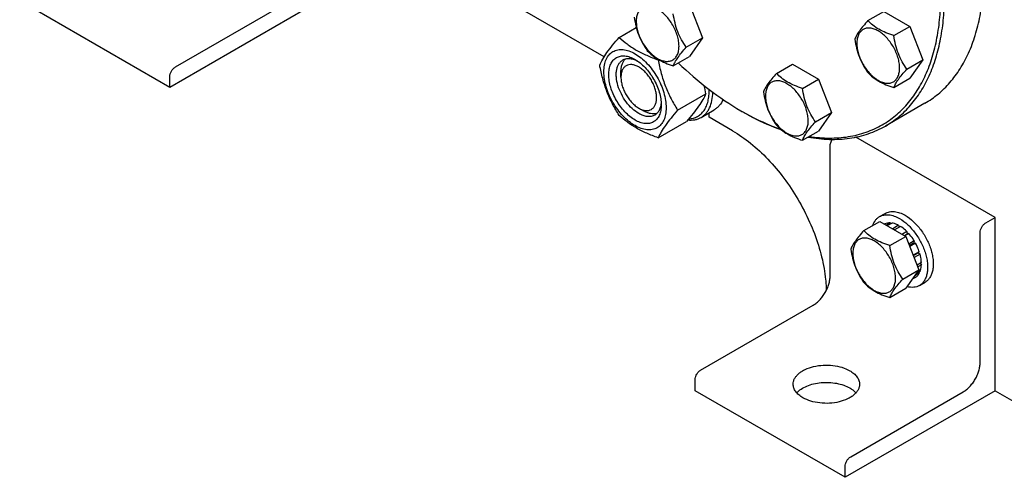
# Model space of a CAD drawing. Units: millimetres. Extents: x 0 to 4200, y -3 to 2970.
# Drawn here: x 2911 to 3282, y 1143 to 1316 of the extents above; entities that cross this region are included whole.
import ezdxf

# ---------------------------------------------------------------- set-up
doc = ezdxf.new("R2010")
doc.units = ezdxf.units.MM
doc.header["$LTSCALE"] = 231
doc.layers.get('0').update_dxf_attribs({"linetype": 'CONTINUOUS'})

msp = doc.modelspace()

# ---------------------------------------------------------------- linework, layer by layer
at = {"color": 7, "linetype": 'Continuous'}
for p, q in [((2967.815, 1290.186), (2911.246, 1322.845)), ((3024.383, 1322.846), (2967.815, 1290.186)), ((2969.936, 1297.943), (3012.362, 1322.437)), ((3131.573, 1301.786), (3093.326, 1323.867)), ((3163.674, 1321.507), (3168.573, 1308.881)), ((3230.958, 1315.425), (3237.026, 1318.928)), ((3237.026, 1318.928), (3246.824, 1313.272)), ((3137.209, 1309.107), (3143.671, 1312.838)), ((3240.756, 1309.768), (3246.824, 1313.272)), ((3246.824, 1313.272), (3251.723, 1300.645)), ((3162.505, 1305.377), (3168.573, 1308.881)), ((3168.573, 1308.881), (3163.674, 1301.911)), ((3151.906, 1300.622), (3152.081, 1300.723)), ((3157.606, 1298.407), (3163.674, 1301.911)), ((3196.516, 1295.539), (3202.584, 1299.043)), ((3202.584, 1299.043), (3212.382, 1293.386)), ((3245.655, 1297.142), (3251.723, 1300.645)), ((3251.723, 1300.645), (3246.824, 1293.676)), ((3137.875, 1294.066), (3137.875, 1296.108)), ((2967.815, 1290.186), (2967.815, 1294.269)), ((3206.314, 1289.883), (3212.382, 1293.386)), ((3212.382, 1293.386), (3217.281, 1280.76)), ((3240.756, 1290.172), (3246.824, 1293.676)), ((3159.254, 1281.683), (3169.93, 1287.846)), ((3252.436, 1284.252), (3237.586, 1275.679)), ((3252.435, 1284.252), (3252.436, 1284.252)), ((3144.592, 1282.431), (3146.36, 1281.41)), ((3144.592, 1282.431), (3144.607, 1282.422)), ((3168.07, 1278.916), (3173.019, 1281.774)), ((3171.108, 1278.961), (3171.108, 1280.671)), ((3183.127, 1281.412), (3183.835, 1281.004)), ((3211.213, 1277.256), (3217.281, 1280.76)), ((3217.281, 1280.76), (3212.382, 1273.79)), ((3151.906, 1271.228), (3162.581, 1277.392)), ((3179.926, 1273.87), (3171.108, 1278.961)), ((3206.314, 1270.287), (3212.382, 1273.79)), ((3237.586, 1275.679), (3237.587, 1275.679)), ((3278.943, 1241.199), (3226.465, 1271.496)), ((3216.717, 1219.153), (3216.717, 1268.143)), ((3229.438, 1236.237), (3235.506, 1239.74)), ((3235.38, 1241.533), (3237.501, 1242.758)), ((3235.506, 1239.74), (3245.304, 1234.084)), ((3275.407, 1239.158), (3278.943, 1241.199)), ((3278.943, 1175.879), (3278.943, 1241.199)), ((3237.31, 1238.767), (3237.251, 1238.733)), ((3239.404, 1239.174), (3237.946, 1238.332)), ((3240.057, 1239.109), (3238.329, 1238.111)), ((3239.404, 1239.174), (3239.62, 1238.857)), ((3242.527, 1238.251), (3240.307, 1236.969)), ((3243.234, 1237.842), (3241.014, 1236.561)), ((3242.527, 1238.251), (3242.785, 1237.583)), ((3239.236, 1230.58), (3245.304, 1234.084)), ((3245.703, 1235.849), (3243.974, 1234.851)), ((3244.768, 1234.393), (3245.795, 1234.987)), ((3246.356, 1235.16), (3244.898, 1234.318)), ((3245.304, 1234.084), (3250.203, 1221.457)), ((3245.703, 1235.849), (3245.795, 1234.987)), ((3245.795, 1234.987), (3246.356, 1235.16)), ((3248.45, 1232.336), (3246.434, 1231.172)), ((3248.45, 1232.336), (3248.267, 1231.653)), ((3273.286, 1186.493), (3273.286, 1235.484)), ((3246.617, 1230.7), (3248.267, 1231.653)), ((3248.95, 1231.47), (3246.8, 1230.229)), ((3248.267, 1231.653), (3248.95, 1231.47)), ((3250.349, 1228.245), (3248.078, 1226.934)), ((3248.126, 1226.811), (3249.918, 1227.846)), ((3250.619, 1227.335), (3248.416, 1226.063)), ((3250.349, 1228.245), (3249.918, 1227.846)), ((3249.918, 1227.846), (3250.619, 1227.335)), ((3244.135, 1217.954), (3250.203, 1221.457)), ((3250.203, 1221.457), (3245.304, 1214.488)), ((3251.11, 1224.2), (3249.5, 1223.27)), ((3251.11, 1223.383), (3249.759, 1222.603)), ((3250.662, 1223.941), (3251.11, 1223.383)), ((3248.95, 1218.607), (3247.688, 1217.879)), ((3250.349, 1220.217), (3248.637, 1219.229)), ((3250.619, 1220.815), (3249.16, 1219.973)), ((3250.182, 1220.563), (3250.349, 1220.217)), ((3239.236, 1210.984), (3245.304, 1214.488)), ((3250.38, 1215.553), (3252.501, 1216.777)), ((3167.927, 1183.635), (3210.353, 1208.13)), ((3165.806, 1175.879), (3165.806, 1179.961)), ((3222.374, 1143.219), (3165.806, 1175.879)), ((3278.943, 1175.879), (3222.374, 1143.219)), ((3224.496, 1150.976), (3266.922, 1175.471)), ((3278.943, 1175.879), (3286.014, 1171.796)), ((3222.374, 1143.219), (3222.374, 1147.302))]:
    msp.add_line(p, q, dxfattribs=at)
for centre, radius, start, end in [((3152.269, 1308.313), 9.864, 151.30636, 153.55794), ((3101.254, 1275.064), 69.855, 10.54363, 13.08554), ((3232.98, 1367.754), 99.701, 239.99874, 240.46928)]:
    msp.add_arc(centre, radius, start, end, dxfattribs=at)
for points, knots in [([(3237.587, 1275.679), (3239.349, 1276.697), (3242.738, 1279.061), (3247.215, 1283.468), (3251.066, 1288.698), (3254.255, 1294.693), (3256.756, 1301.391), (3258.55, 1308.727), (3259.625, 1316.632), (3259.972, 1325.032), (3259.59, 1333.846), (3258.482, 1342.993), (3256.66, 1352.385), (3254.14, 1361.933), (3250.949, 1371.546), (3245.81, 1384.393), (3237.928, 1400.006), (3228.347, 1414.64), (3219.791, 1425.513), (3213.061, 1433.084), (3206.052, 1440.04), (3198.83, 1446.314), (3191.462, 1451.846), (3184.02, 1456.585), (3176.573, 1460.484), (3169.189, 1463.506), (3161.938, 1465.62), (3154.887, 1466.803), (3148.101, 1467.039), (3141.646, 1466.319), (3135.591, 1464.644), (3131.849, 1462.892), (3130.087, 1461.874)], [0, 0, 0, 0, 0.0225271, 0.0454788, 0.0692416, 0.0941349, 0.1203966, 0.1481814, 0.1775661, 0.208559, 0.2411098, 0.2751195, 0.3104482, 0.3469234, 0.3843458, 0.4224961, 0.5000007, 0.5775053, 0.6156555, 0.6530779, 0.6895529, 0.7248816, 0.7588911, 0.7914419, 0.8224346, 0.8518192, 0.8796038, 0.9058654, 0.9307585, 0.9545212, 0.9774729, 1, 1, 1, 1]), ([(3252.436, 1284.252), (3254.198, 1285.27), (3257.587, 1287.634), (3262.065, 1292.041), (3265.915, 1297.271), (3269.104, 1303.266), (3271.605, 1309.964), (3273.4, 1317.301), (3274.475, 1325.206), (3274.7, 1330.665), (3274.7, 1333.465)], [0, 0, 0, 0, 0.1080124, 0.2180614, 0.3319993, 0.4513575, 0.5772775, 0.7105005, 0.8513947, 1, 1, 1, 1]), ([(3236.38, 1276.137), (3238.13, 1277.148), (3241.496, 1279.497), (3245.941, 1283.878), (3249.762, 1289.078), (3252.923, 1295.039), (3255.399, 1301.701), (3257.171, 1308.997), (3258.227, 1316.857), (3258.441, 1322.284), (3258.436, 1325.068)], [0, 0, 0, 0, 0.1079528, 0.2179512, 0.3318551, 0.4512008, 0.5771311, 0.710386, 0.8513308, 1, 1, 1, 1]), ([(3159.765, 1305.801), (3159.765, 1306.438), (3159.649, 1307.764), (3159.184, 1309.765), (3158.438, 1311.791), (3157.441, 1313.767), (3156.228, 1315.619), (3154.846, 1317.277), (3153.346, 1318.681), (3151.782, 1319.777), (3150.209, 1320.525), (3148.68, 1320.895), (3147.244, 1320.858), (3145.966, 1320.395), (3144.925, 1319.519), (3144.176, 1318.294), (3143.731, 1316.785), (3143.643, 1315.687), (3143.643, 1315.109)], [0, 0, 0, 0, 0.0665867, 0.138433, 0.214058, 0.2916513, 0.3692445, 0.4448693, 0.5167151, 0.5833013, 0.6436803, 0.6976944, 0.746277, 0.7916498, 0.8370228, 0.8856058, 0.9396204, 1, 1, 1, 1]), ([(3162.505, 1305.377), (3161.87, 1306.28), (3160.665, 1308.169), (3159.213, 1311.246), (3158.196, 1314.558), (3157.774, 1316.847), (3157.606, 1318.004)], [0, 0, 0, 0, 0.2421789, 0.4903486, 0.7437794, 1, 1, 1, 1]), ([(3142.909, 1316.691), (3143.077, 1315.535), (3143.499, 1313.246), (3144.516, 1309.933), (3145.968, 1306.856), (3147.173, 1304.968), (3147.808, 1304.064)], [0, 0, 0, 0, 0.2562206, 0.5096514, 0.7578211, 1, 1, 1, 1]), ([(3143.643, 1315.109), (3143.643, 1314.472), (3143.76, 1313.146), (3144.225, 1311.145), (3144.971, 1309.119), (3145.968, 1307.143), (3147.181, 1305.291), (3148.563, 1303.633), (3150.063, 1302.229), (3151.627, 1301.133), (3153.2, 1300.384), (3154.729, 1300.015), (3156.165, 1300.052), (3157.443, 1300.515), (3158.484, 1301.39), (3159.233, 1302.616), (3159.678, 1304.125), (3159.765, 1305.223), (3159.765, 1305.801)], [0, 0, 0, 0, 0.0665867, 0.138433, 0.214058, 0.2916513, 0.3692445, 0.4448693, 0.5167151, 0.5833013, 0.6436803, 0.6976944, 0.746277, 0.7916498, 0.8370228, 0.8856058, 0.9396204, 1, 1, 1, 1]), ([(3230.958, 1315.425), (3230.356, 1314.755), (3229.245, 1313.482), (3227.806, 1311.638), (3226.747, 1309.992), (3226.246, 1308.937), (3226.059, 1308.455)], [0, 0, 0, 0, 0.3154008, 0.592108, 0.8188795, 1, 1, 1, 1]), ([(3240.756, 1309.768), (3239.75, 1310.089), (3237.815, 1310.773), (3235.132, 1312.058), (3232.84, 1313.61), (3231.543, 1314.813), (3230.958, 1315.425)], [0, 0, 0, 0, 0.2768188, 0.5376908, 0.7779913, 1, 1, 1, 1]), ([(3242.915, 1297.566), (3242.915, 1298.203), (3242.798, 1299.529), (3242.333, 1301.529), (3241.588, 1303.555), (3240.59, 1305.531), (3239.378, 1307.383), (3237.996, 1309.042), (3236.495, 1310.445), (3234.932, 1311.542), (3233.359, 1312.29), (3231.829, 1312.659), (3230.393, 1312.623), (3229.115, 1312.159), (3228.075, 1311.284), (3227.325, 1310.059), (3226.88, 1308.55), (3226.793, 1307.451), (3226.793, 1306.873)], [0, 0, 0, 0, 0.0665867, 0.138433, 0.214058, 0.2916513, 0.3692445, 0.4448693, 0.5167151, 0.5833013, 0.6436803, 0.6976944, 0.746277, 0.7916498, 0.8370228, 0.8856058, 0.9396204, 1, 1, 1, 1]), ([(3129.86, 1298.653), (3130.209, 1299.406), (3131.055, 1301.018), (3132.683, 1303.514), (3134.776, 1306.25), (3136.36, 1308.127), (3137.209, 1309.107)], [0, 0, 0, 0, 0.1941908, 0.4252957, 0.6965307, 1, 1, 1, 1]), ([(3137.209, 1309.107), (3138.158, 1308.227), (3140.205, 1306.498), (3143.679, 1304.213), (3147.628, 1302.247), (3150.447, 1301.146), (3151.906, 1300.622)], [0, 0, 0, 0, 0.227174, 0.4692852, 0.7279705, 1, 1, 1, 1]), ([(3226.059, 1308.455), (3226.227, 1307.299), (3226.648, 1305.01), (3227.665, 1301.697), (3229.117, 1298.621), (3230.323, 1296.732), (3230.958, 1295.829)], [0, 0, 0, 0, 0.2562206, 0.5096514, 0.7578211, 1, 1, 1, 1]), ([(3226.793, 1306.873), (3226.793, 1306.236), (3226.91, 1304.91), (3227.375, 1302.91), (3228.12, 1300.884), (3229.118, 1298.908), (3230.33, 1297.056), (3231.712, 1295.397), (3233.212, 1293.994), (3234.776, 1292.897), (3236.349, 1292.149), (3237.879, 1291.78), (3239.315, 1291.816), (3240.593, 1292.28), (3241.633, 1293.155), (3242.383, 1294.38), (3242.828, 1295.889), (3242.915, 1296.988), (3242.915, 1297.566)], [0, 0, 0, 0, 0.0665867, 0.138433, 0.214058, 0.2916513, 0.3692445, 0.4448693, 0.5167151, 0.5833013, 0.6436803, 0.6976944, 0.746277, 0.7916498, 0.8370228, 0.8856058, 0.9396204, 1, 1, 1, 1]), ([(3245.655, 1297.142), (3245.02, 1298.045), (3243.814, 1299.934), (3242.362, 1303.01), (3241.345, 1306.323), (3240.924, 1308.612), (3240.756, 1309.768)], [0, 0, 0, 0, 0.2421789, 0.4903486, 0.7437794, 1, 1, 1, 1]), ([(3131.44, 1296.148), (3131.44, 1296.989), (3131.567, 1298.589), (3132.214, 1300.786), (3133.143, 1302.301), (3134.082, 1303.225), (3134.864, 1303.771), (3135.728, 1304.175), (3136.997, 1304.526), (3138.774, 1304.573), (3141, 1304.035), (3143.291, 1302.945), (3145.568, 1301.349), (3147.752, 1299.305), (3149.765, 1296.89), (3151.53, 1294.194), (3152.983, 1291.316), (3154.068, 1288.366), (3154.746, 1285.453), (3154.916, 1283.522), (3154.916, 1282.594)], [0, 0, 0, 0, 0.0603605, 0.1143581, 0.1629258, 0.1858965, 0.2084422, 0.2309879, 0.2539585, 0.3025258, 0.3565229, 0.4168828, 0.483448, 0.5552712, 0.630872, 0.7084408, 0.7860096, 0.8616107, 0.9334343, 1, 1, 1, 1]), ([(3147.808, 1304.064), (3148.393, 1303.452), (3149.69, 1302.25), (3151.982, 1300.697), (3154.666, 1299.413), (3156.601, 1298.728), (3157.606, 1298.407)], [0, 0, 0, 0, 0.2220087, 0.4623092, 0.7231812, 1, 1, 1, 1]), ([(3157.606, 1298.407), (3157.793, 1298.889), (3158.295, 1299.944), (3159.354, 1301.591), (3160.793, 1303.434), (3161.904, 1304.708), (3162.505, 1305.377)], [0, 0, 0, 0, 0.1811205, 0.407892, 0.6845992, 1, 1, 1, 1]), ([(3143.178, 1277.94), (3142.5, 1278.331), (3141.161, 1279.27), (3139.32, 1280.993), (3137.622, 1283.03), (3136.133, 1285.304), (3134.908, 1287.731), (3133.993, 1290.219), (3133.421, 1292.676), (3133.216, 1295.013), (3133.386, 1297.145), (3133.931, 1298.998), (3134.715, 1300.276), (3135.507, 1301.055), (3136.166, 1301.515), (3136.894, 1301.856), (3137.965, 1302.153), (3139.464, 1302.192), (3141.341, 1301.738), (3142.563, 1301.157), (3143.178, 1300.802)], [0, 0, 0, 0, 0.0665651, 0.1383882, 0.2139891, 0.2915579, 0.3691267, 0.4447278, 0.5165514, 0.5831171, 0.6434776, 0.6974752, 0.7460429, 0.7690136, 0.7915593, 0.814105, 0.8370756, 0.8856429, 0.93964, 1, 1, 1, 1]), ([(3144.592, 1280.39), (3143.704, 1280.902), (3141.979, 1282.229), (3139.772, 1284.74), (3137.956, 1287.695), (3136.68, 1290.851), (3136.136, 1293.52), (3136.084, 1295.526), (3136.23, 1296.874), (3136.556, 1298.083), (3137.06, 1299.127), (3137.735, 1299.98), (3138.296, 1300.409), (3138.592, 1300.58)], [0, 0, 0, 0, 0.1286453, 0.2702003, 0.417317, 0.5616254, 0.6952611, 0.7562679, 0.8127602, 0.8647114, 0.912533, 0.957151, 1, 1, 1, 1]), ([(3137.875, 1296.108), (3137.875, 1296.607), (3137.937, 1297.564), (3138.249, 1298.907), (3138.769, 1300.063), (3139.266, 1300.707), (3139.541, 1300.977)], [0, 0, 0, 0, 0.283816, 0.5433657, 0.7804489, 1, 1, 1, 1]), ([(3138.592, 1300.58), (3138.947, 1300.785), (3139.748, 1301.093), (3141.079, 1301.191), (3142.503, 1300.943), (3143.44, 1300.575), (3143.913, 1300.346)], [0, 0, 0, 0, 0.2222575, 0.4574016, 0.714998, 1, 1, 1, 1]), ([(3143.178, 1300.802), (3143.856, 1300.411), (3145.194, 1299.472), (3147.036, 1297.749), (3148.733, 1295.712), (3150.222, 1293.438), (3151.447, 1291.012), (3152.363, 1288.523), (3152.934, 1286.067), (3153.077, 1284.438), (3153.077, 1283.656)], [0, 0, 0, 0, 0.1141547, 0.2373263, 0.3669759, 0.4999999, 0.6330239, 0.7626735, 0.8858451, 1, 1, 1, 1]), ([(3151.906, 1300.622), (3152.227, 1298.913), (3152.973, 1295.529), (3154.56, 1290.614), (3156.667, 1285.984), (3158.364, 1283.085), (3159.254, 1281.683)], [0, 0, 0, 0, 0.255206, 0.5078578, 0.7562727, 1, 1, 1, 1]), ([(3159.465, 1299.478), (3163.169, 1295.924), (3170.703, 1289.404), (3178.964, 1283.816), (3183.127, 1281.412)], [0, 0, 0, 0, 0.5163653, 1, 1, 1, 1]), ([(2967.815, 1294.269), (2967.815, 1294.616), (2967.945, 1295.35), (2968.4, 1296.38), (2969.065, 1297.289), (2969.635, 1297.769), (2969.936, 1297.943)], [0, 0, 0, 0, 0.2372196, 0.5000016, 0.7627827, 1, 1, 1, 1]), ([(3137.209, 1279.713), (3136.318, 1281.115), (3134.622, 1284.015), (3132.514, 1288.645), (3130.928, 1293.559), (3130.181, 1296.943), (3129.86, 1298.653)], [0, 0, 0, 0, 0.2437273, 0.4921422, 0.744794, 1, 1, 1, 1]), ([(3154.916, 1282.594), (3154.916, 1281.753), (3154.788, 1280.153), (3154.141, 1277.956), (3153.212, 1276.441), (3152.273, 1275.517), (3151.491, 1274.972), (3150.628, 1274.568), (3149.359, 1274.216), (3147.581, 1274.169), (3145.355, 1274.707), (3143.065, 1275.797), (3140.788, 1277.393), (3138.603, 1279.437), (3136.591, 1281.852), (3134.825, 1284.549), (3133.372, 1287.426), (3132.287, 1290.376), (3131.61, 1293.289), (3131.44, 1295.22), (3131.44, 1296.148)], [0, 0, 0, 0, 0.0603605, 0.1143581, 0.1629258, 0.1858965, 0.2084422, 0.2309879, 0.2539585, 0.3025258, 0.3565229, 0.4168828, 0.483448, 0.5552712, 0.630872, 0.7084408, 0.7860096, 0.8616107, 0.9334343, 1, 1, 1, 1]), ([(3144.592, 1297.944), (3144.175, 1298.185), (3143.346, 1298.579), (3142.071, 1298.887), (3140.875, 1298.857), (3139.81, 1298.47), (3138.943, 1297.741), (3138.318, 1296.72), (3137.947, 1295.463), (3137.875, 1294.548), (3137.875, 1294.066)], [0, 0, 0, 0, 0.1448868, 0.2745139, 0.391106, 0.4999948, 0.6088832, 0.7254743, 0.8550999, 1, 1, 1, 1]), ([(3144.607, 1282.422), (3145.023, 1282.183), (3145.852, 1281.791), (3147.125, 1281.487), (3148.319, 1281.521), (3149.382, 1281.91), (3150.247, 1282.641), (3150.869, 1283.663), (3151.238, 1284.921), (3151.351, 1286.368), (3151.211, 1287.953), (3150.822, 1289.62), (3150.201, 1291.307), (3149.369, 1292.952), (3148.359, 1294.494), (3147.208, 1295.875), (3145.959, 1297.043), (3145.051, 1297.679), (3144.592, 1297.944)], [0, 0, 0, 0, 0.060304, 0.1142571, 0.1627976, 0.2081561, 0.2535433, 0.30216, 0.3562156, 0.4166339, 0.4832518, 0.5551196, 0.6307565, 0.7083537, 0.7859452, 0.8615656, 0.9334074, 1, 1, 1, 1]), ([(3196.516, 1295.539), (3195.915, 1294.87), (3194.804, 1293.596), (3193.364, 1291.753), (3192.306, 1290.106), (3191.804, 1289.052), (3191.617, 1288.57)], [0, 0, 0, 0, 0.3154008, 0.592108, 0.8188795, 1, 1, 1, 1]), ([(3206.314, 1289.883), (3205.309, 1290.203), (3203.374, 1290.888), (3200.69, 1292.172), (3198.398, 1293.725), (3197.101, 1294.928), (3196.516, 1295.539)], [0, 0, 0, 0, 0.2768188, 0.5376908, 0.7779913, 1, 1, 1, 1]), ([(3230.958, 1295.829), (3231.543, 1295.217), (3232.84, 1294.014), (3235.132, 1292.462), (3237.815, 1291.177), (3239.75, 1290.493), (3240.756, 1290.172)], [0, 0, 0, 0, 0.2220087, 0.4623092, 0.7231812, 1, 1, 1, 1]), ([(3240.756, 1290.172), (3240.943, 1290.654), (3241.444, 1291.709), (3242.503, 1293.355), (3243.942, 1295.199), (3245.053, 1296.472), (3245.655, 1297.142)], [0, 0, 0, 0, 0.1811205, 0.407892, 0.6845992, 1, 1, 1, 1]), ([(3137.875, 1294.066), (3137.875, 1293.535), (3137.972, 1292.43), (3138.36, 1290.763), (3138.981, 1289.075), (3139.812, 1287.428), (3140.822, 1285.885), (3141.974, 1284.503), (3143.224, 1283.333), (3144.132, 1282.696), (3144.592, 1282.431)], [0, 0, 0, 0, 0.114152, 0.2373214, 0.3669694, 0.4999922, 0.6330152, 0.7626637, 0.8858338, 1, 1, 1, 1]), ([(3208.473, 1277.68), (3208.473, 1278.317), (3208.357, 1279.643), (3207.891, 1281.644), (3207.146, 1283.67), (3206.148, 1285.646), (3204.936, 1287.498), (3203.554, 1289.156), (3202.054, 1290.56), (3200.49, 1291.656), (3198.917, 1292.405), (3197.387, 1292.774), (3195.952, 1292.737), (3194.674, 1292.274), (3193.633, 1291.399), (3192.884, 1290.173), (3192.439, 1288.664), (3192.351, 1287.566), (3192.351, 1286.988)], [0, 0, 0, 0, 0.0665867, 0.138433, 0.214058, 0.2916513, 0.3692445, 0.4448693, 0.5167151, 0.5833013, 0.6436803, 0.6976944, 0.746277, 0.7916498, 0.8370228, 0.8856058, 0.9396204, 1, 1, 1, 1]), ([(3169.93, 1287.846), (3169.581, 1287.093), (3168.736, 1285.481), (3167.108, 1282.985), (3165.014, 1280.249), (3163.431, 1278.371), (3162.581, 1277.392)], [0, 0, 0, 0, 0.1941908, 0.4252957, 0.6965307, 1, 1, 1, 1]), ([(3163.466, 1278.422), (3164.044, 1278.446), (3165.178, 1278.61), (3166.763, 1279.239), (3168.142, 1280.234), (3169.281, 1281.565), (3170.16, 1283.198), (3170.766, 1285.096), (3171.094, 1287.221), (3171.123, 1288.71), (3171.095, 1289.48)], [0, 0, 0, 0, 0.1153864, 0.2262678, 0.3367608, 0.4510534, 0.5726688, 0.7040327, 0.8464016, 1, 1, 1, 1]), ([(3168.07, 1278.916), (3168.413, 1279.115), (3169.074, 1279.574), (3169.951, 1280.425), (3170.709, 1281.434), (3171.575, 1283.014), (3172.308, 1285.357), (3172.501, 1287.355), (3172.52, 1288.406)], [0, 0, 0, 0, 0.10869, 0.2193273, 0.3336917, 0.4532692, 0.7117515, 1, 1, 1, 1]), ([(3191.617, 1288.57), (3191.785, 1287.414), (3192.206, 1285.125), (3193.224, 1281.812), (3194.676, 1278.735), (3195.881, 1276.847), (3196.516, 1275.943)], [0, 0, 0, 0, 0.2562206, 0.5096514, 0.7578211, 1, 1, 1, 1]), ([(3211.213, 1277.256), (3210.578, 1278.16), (3209.373, 1280.048), (3207.921, 1283.125), (3206.903, 1286.438), (3206.482, 1288.727), (3206.314, 1289.883)], [0, 0, 0, 0, 0.2421789, 0.4903486, 0.7437794, 1, 1, 1, 1]), ([(3153.05, 1284.521), (3153.012, 1283.996), (3152.862, 1283.001), (3152.365, 1281.643), (3151.615, 1280.54), (3150.947, 1280), (3150.592, 1279.795)], [0, 0, 0, 0, 0.2850022, 0.5425986, 0.7777426, 1, 1, 1, 1]), ([(3176.363, 1285.673), (3176.001, 1284.851), (3175.308, 1283.696), (3174.071, 1282.467), (3173.379, 1281.982), (3173.019, 1281.774)], [0, 0, 0, 0, 0.5168183, 0.7607577, 1, 1, 1, 1]), ([(3192.351, 1286.988), (3192.351, 1286.351), (3192.468, 1285.025), (3192.933, 1283.024), (3193.679, 1280.998), (3194.676, 1279.022), (3195.889, 1277.17), (3197.271, 1275.512), (3198.771, 1274.108), (3200.335, 1273.012), (3201.907, 1272.264), (3203.437, 1271.894), (3204.873, 1271.931), (3206.151, 1272.394), (3207.191, 1273.269), (3207.941, 1274.495), (3208.386, 1276.004), (3208.473, 1277.102), (3208.473, 1277.68)], [0, 0, 0, 0, 0.0665867, 0.138433, 0.214058, 0.2916513, 0.3692445, 0.4448693, 0.5167151, 0.5833013, 0.6436803, 0.6976944, 0.746277, 0.7916498, 0.8370228, 0.8856058, 0.9396204, 1, 1, 1, 1]), ([(3153.077, 1283.656), (3153.077, 1282.946), (3152.97, 1281.597), (3152.424, 1279.744), (3151.64, 1278.466), (3150.848, 1277.687), (3150.189, 1277.227), (3149.461, 1276.886), (3148.391, 1276.59), (3146.892, 1276.55), (3145.014, 1277.004), (3143.792, 1277.585), (3143.178, 1277.94)], [0, 0, 0, 0, 0.1447906, 0.274318, 0.3908201, 0.4459214, 0.5000029, 0.5540843, 0.6091851, 0.7256858, 0.8552113, 1, 1, 1, 1]), ([(3151.41, 1280.419), (3151.039, 1280.316), (3150.233, 1280.207), (3148.972, 1280.335), (3147.652, 1280.737), (3146.792, 1281.161), (3146.36, 1281.41)], [0, 0, 0, 0, 0.2195511, 0.4566343, 0.7161839, 1, 1, 1, 1]), ([(3159.254, 1281.683), (3158.405, 1280.703), (3156.822, 1278.825), (3154.728, 1276.089), (3153.1, 1273.593), (3152.254, 1271.981), (3151.906, 1271.228)], [0, 0, 0, 0, 0.3034693, 0.5747043, 0.8058092, 1, 1, 1, 1]), ([(3183.835, 1281.004), (3185.039, 1280.308), (3189.728, 1277.728), (3194.641, 1275.545), (3198.377, 1274.229)], [0, 0, 0, 0, 0.2598823, 1, 1, 1, 1]), ([(3183.838, 1281.005), (3185.012, 1280.34), (3189.583, 1277.873), (3194.366, 1275.79), (3198.001, 1274.537)], [0, 0, 0, 0, 0.2597789, 1, 1, 1, 1]), ([(3151.906, 1271.228), (3150.447, 1271.752), (3147.628, 1272.853), (3143.679, 1274.819), (3140.205, 1277.104), (3138.158, 1278.833), (3137.209, 1279.713)], [0, 0, 0, 0, 0.2720295, 0.5307148, 0.772826, 1, 1, 1, 1]), ([(3150.592, 1279.795), (3150.395, 1279.682), (3149.977, 1279.486), (3149.06, 1279.232), (3147.775, 1279.198), (3146.166, 1279.587), (3145.119, 1280.086), (3144.592, 1280.39)], [0, 0, 0, 0, 0.1081633, 0.2183656, 0.4513686, 0.7104212, 1, 1, 1, 1]), ([(3163.078, 1277.965), (3163.96, 1277.872), (3165.293, 1277.901), (3166.956, 1278.357), (3167.713, 1278.711), (3168.07, 1278.916)], [0, 0, 0, 0, 0.516526, 0.760568, 1, 1, 1, 1]), ([(3206.314, 1270.287), (3206.501, 1270.768), (3207.003, 1271.823), (3208.061, 1273.47), (3209.501, 1275.313), (3210.612, 1276.587), (3211.213, 1277.256)], [0, 0, 0, 0, 0.1811205, 0.407892, 0.6845992, 1, 1, 1, 1]), ([(3179.926, 1273.87), (3182.305, 1272.496), (3187.006, 1269.212), (3193.488, 1263.189), (3199.479, 1256.074), (3204.761, 1248.125), (3209.142, 1239.627), (3212.465, 1230.892), (3214.283, 1223.551), (3214.988, 1218.5), (3215.215, 1215.727), (3215.276, 1214.366), (3215.29, 1213.693)], [0, 0, 0, 0, 0.1138219, 0.2365255, 0.3656799, 0.4983088, 0.6311655, 0.7609866, 0.8847425, 0.9435668, 0.9720962, 1, 1, 1, 1]), ([(3196.516, 1275.943), (3197.101, 1275.332), (3198.398, 1274.129), (3200.69, 1272.576), (3203.374, 1271.292), (3205.309, 1270.607), (3206.314, 1270.287)], [0, 0, 0, 0, 0.2220087, 0.4623092, 0.7231812, 1, 1, 1, 1]), ([(3208.453, 1271.521), (3211.096, 1271.039), (3216.307, 1270.455), (3222.777, 1270.779), (3227.657, 1271.698), (3231.133, 1272.696), (3234.457, 1274.007), (3236.565, 1275.089), (3237.586, 1275.679)], [0, 0, 0, 0, 0.2683625, 0.521494, 0.6436917, 0.7637088, 0.8822336, 1, 1, 1, 1]), ([(3208.907, 1271.782), (3211.4, 1271.391), (3216.315, 1270.957), (3223.535, 1271.454), (3230.289, 1273.122), (3234.44, 1275.017), (3236.38, 1276.137)], [0, 0, 0, 0, 0.2672231, 0.5202201, 0.7628518, 1, 1, 1, 1]), ([(3216.717, 1268.143), (3216.717, 1268.347), (3216.763, 1268.775), (3217.003, 1269.642), (3217.332, 1270.265), (3217.604, 1270.648)], [0, 0, 0, 0, 0.2279888, 0.4764033, 1, 1, 1, 1]), ([(3237.501, 1242.758), (3237.747, 1242.9), (3238.27, 1243.145), (3239.416, 1243.462), (3241.022, 1243.505), (3243.034, 1243.018), (3244.343, 1242.395), (3245.001, 1242.015)], [0, 0, 0, 0, 0.1081633, 0.2183657, 0.4513689, 0.7104216, 1, 1, 1, 1]), ([(3232.803, 1238.181), (3233.044, 1238.891), (3233.546, 1239.898), (3234.526, 1240.958), (3235.087, 1241.364), (3235.38, 1241.533)], [0, 0, 0, 0, 0.521955, 0.7641089, 1, 1, 1, 1]), ([(3235.38, 1241.533), (3235.626, 1241.675), (3236.148, 1241.92), (3237.295, 1242.237), (3238.901, 1242.28), (3240.912, 1241.794), (3242.222, 1241.171), (3242.88, 1240.79)], [0, 0, 0, 0, 0.1081633, 0.2183657, 0.4513689, 0.7104216, 1, 1, 1, 1]), ([(3242.88, 1240.79), (3243.99, 1240.149), (3246.146, 1238.491), (3248.905, 1235.352), (3251.175, 1231.66), (3252.528, 1228.314), (3253.196, 1225.62), (3253.468, 1223.694), (3253.515, 1221.869), (3253.333, 1220.185), (3252.925, 1218.674), (3252.295, 1217.369), (3251.451, 1216.303), (3250.75, 1215.766), (3250.38, 1215.553)], [0, 0, 0, 0, 0.1286224, 0.2701522, 0.4172425, 0.5615252, 0.6301765, 0.6953155, 0.7563114, 0.8127936, 0.8647356, 0.9125486, 0.9571586, 1, 1, 1, 1]), ([(3245.001, 1242.015), (3246.112, 1241.374), (3248.267, 1239.716), (3251.026, 1236.577), (3253.296, 1232.884), (3254.649, 1229.539), (3255.317, 1226.845), (3255.59, 1224.918), (3255.636, 1223.094), (3255.454, 1221.409), (3255.046, 1219.899), (3254.416, 1218.594), (3253.572, 1217.527), (3252.871, 1216.991), (3252.501, 1216.777)], [0, 0, 0, 0, 0.1286224, 0.2701522, 0.4172425, 0.5615252, 0.6301765, 0.6953155, 0.7563114, 0.8127936, 0.8647356, 0.9125486, 0.9571586, 1, 1, 1, 1]), ([(3229.438, 1236.237), (3228.837, 1235.567), (3227.726, 1234.294), (3226.286, 1232.45), (3225.228, 1230.804), (3224.726, 1229.749), (3224.539, 1229.267)], [0, 0, 0, 0, 0.3154007, 0.592108, 0.8188795, 1, 1, 1, 1]), ([(3239.236, 1230.58), (3238.23, 1230.901), (3236.295, 1231.586), (3233.612, 1232.87), (3231.32, 1234.422), (3230.023, 1235.625), (3229.438, 1236.237)], [0, 0, 0, 0, 0.2768188, 0.5376908, 0.7779913, 1, 1, 1, 1]), ([(3239.404, 1239.174), (3239.036, 1239.188), (3238.314, 1239.143), (3237.624, 1238.919), (3237.31, 1238.767)], [0, 0, 0, 0, 0.5134592, 1, 1, 1, 1]), ([(3242.527, 1238.251), (3242.32, 1238.359), (3241.535, 1238.741), (3240.69, 1239.01), (3240.057, 1239.109)], [0, 0, 0, 0, 0.2668546, 1, 1, 1, 1]), ([(3245.703, 1235.849), (3245.507, 1236.045), (3244.74, 1236.774), (3243.897, 1237.427), (3243.234, 1237.842)], [0, 0, 0, 0, 0.2609768, 1, 1, 1, 1]), ([(3273.286, 1235.484), (3273.286, 1235.831), (3273.416, 1236.565), (3273.871, 1237.595), (3274.536, 1238.504), (3275.106, 1238.984), (3275.407, 1239.158)], [0, 0, 0, 0, 0.2372196, 0.5000016, 0.7627827, 1, 1, 1, 1]), ([(3241.395, 1218.378), (3241.395, 1219.015), (3241.279, 1220.341), (3240.813, 1222.341), (3240.068, 1224.368), (3239.07, 1226.343), (3237.858, 1228.195), (3236.476, 1229.854), (3234.976, 1231.257), (3233.412, 1232.354), (3231.839, 1233.102), (3230.309, 1233.471), (3228.874, 1233.435), (3227.595, 1232.971), (3226.555, 1232.096), (3225.806, 1230.871), (3225.36, 1229.362), (3225.273, 1228.263), (3225.273, 1227.686)], [0, 0, 0, 0, 0.0665867, 0.138433, 0.214058, 0.2916513, 0.3692445, 0.4448693, 0.5167151, 0.5833013, 0.6436803, 0.6976944, 0.746277, 0.7916498, 0.8370228, 0.8856058, 0.9396204, 1, 1, 1, 1]), ([(3248.45, 1232.336), (3248.295, 1232.59), (3247.661, 1233.577), (3246.941, 1234.508), (3246.356, 1235.16)], [0, 0, 0, 0, 0.253413, 1, 1, 1, 1]), ([(3224.539, 1229.267), (3224.707, 1228.111), (3225.128, 1225.822), (3226.145, 1222.51), (3227.598, 1219.433), (3228.803, 1217.544), (3229.438, 1216.641)], [0, 0, 0, 0, 0.2562206, 0.5096514, 0.7578211, 1, 1, 1, 1]), ([(3244.135, 1217.954), (3243.5, 1218.857), (3242.295, 1220.746), (3240.842, 1223.822), (3239.825, 1227.135), (3239.404, 1229.424), (3239.236, 1230.58)], [0, 0, 0, 0, 0.2421789, 0.4903486, 0.7437794, 1, 1, 1, 1]), ([(3250.349, 1228.245), (3250.259, 1228.519), (3249.867, 1229.625), (3249.373, 1230.693), (3248.95, 1231.47)], [0, 0, 0, 0, 0.2458916, 1, 1, 1, 1]), ([(3225.273, 1227.686), (3225.273, 1227.048), (3225.39, 1225.722), (3225.855, 1223.722), (3226.6, 1221.696), (3227.598, 1219.72), (3228.81, 1217.868), (3230.192, 1216.209), (3231.693, 1214.806), (3233.257, 1213.71), (3234.829, 1212.961), (3236.359, 1212.592), (3237.795, 1212.628), (3239.073, 1213.092), (3240.113, 1213.967), (3240.863, 1215.192), (3241.308, 1216.701), (3241.395, 1217.8), (3241.395, 1218.378)], [0, 0, 0, 0, 0.0665867, 0.138433, 0.214058, 0.2916513, 0.3692445, 0.4448693, 0.5167151, 0.5833013, 0.6436803, 0.6976944, 0.746277, 0.7916498, 0.8370228, 0.8856058, 0.9396204, 1, 1, 1, 1]), ([(3251.11, 1224.2), (3251.101, 1224.452), (3251.028, 1225.509), (3250.827, 1226.556), (3250.619, 1227.335)], [0, 0, 0, 0, 0.2387237, 1, 1, 1, 1]), ([(3250.619, 1220.815), (3250.693, 1221.006), (3250.967, 1221.837), (3251.085, 1222.714), (3251.11, 1223.383)], [0, 0, 0, 0, 0.2342199, 1, 1, 1, 1]), ([(3210.353, 1208.13), (3210.789, 1208.382), (3211.649, 1208.985), (3212.833, 1210.092), (3213.924, 1211.402), (3214.882, 1212.864), (3215.669, 1214.424), (3216.258, 1216.024), (3216.625, 1217.603), (3216.717, 1218.65), (3216.717, 1219.153)], [0, 0, 0, 0, 0.1141537, 0.2373246, 0.3669741, 0.4999984, 0.6330229, 0.7626731, 0.885845, 1, 1, 1, 1]), ([(3239.236, 1210.984), (3239.423, 1211.466), (3239.925, 1212.521), (3240.983, 1214.167), (3242.423, 1216.011), (3243.534, 1217.284), (3244.135, 1217.954)], [0, 0, 0, 0, 0.1811205, 0.407892, 0.6845993, 1, 1, 1, 1]), ([(3248.95, 1218.607), (3249.238, 1218.804), (3249.777, 1219.289), (3250.177, 1219.892), (3250.349, 1220.217)], [0, 0, 0, 0, 0.4865399, 1, 1, 1, 1]), ([(3229.438, 1216.641), (3230.023, 1216.029), (3231.32, 1214.826), (3233.612, 1213.274), (3236.295, 1211.989), (3238.23, 1211.305), (3239.236, 1210.984)], [0, 0, 0, 0, 0.2220087, 0.4623092, 0.7231812, 1, 1, 1, 1]), ([(3250.38, 1215.553), (3250.058, 1215.367), (3249.36, 1215.062), (3248.214, 1214.838), (3246.985, 1214.843), (3246.155, 1214.992), (3245.734, 1215.099)], [0, 0, 0, 0, 0.2330743, 0.4735307, 0.7276602, 1, 1, 1, 1]), ([(3202.803, 1178.328), (3202.803, 1178.684), (3202.898, 1179.414), (3203.317, 1180.467), (3203.995, 1181.465), (3204.915, 1182.389), (3206.056, 1183.223), (3207.892, 1184.221), (3210.584, 1185.12), (3214.095, 1185.613), (3217.707, 1185.513), (3221.122, 1184.83), (3223.217, 1183.966), (3224.142, 1183.431)], [0, 0, 0, 0, 0.0428482, 0.0874654, 0.1352863, 0.1872371, 0.243729, 0.3047357, 0.4383715, 0.5826804, 0.7297979, 0.8713538, 1, 1, 1, 1]), ([(3266.922, 1175.471), (3267.358, 1175.722), (3268.218, 1176.325), (3269.402, 1177.433), (3270.493, 1178.743), (3271.45, 1180.205), (3272.238, 1181.765), (3272.826, 1183.364), (3273.194, 1184.944), (3273.286, 1185.99), (3273.286, 1186.493)], [0, 0, 0, 0, 0.1141537, 0.2373246, 0.3669741, 0.4999984, 0.6330229, 0.7626731, 0.885845, 1, 1, 1, 1]), ([(3165.806, 1179.961), (3165.806, 1180.309), (3165.936, 1181.042), (3166.391, 1182.073), (3167.056, 1182.982), (3167.626, 1183.461), (3167.927, 1183.635)], [0, 0, 0, 0, 0.2372196, 0.5000016, 0.7627827, 1, 1, 1, 1]), ([(3224.142, 1183.431), (3224.691, 1183.115), (3225.686, 1182.429), (3226.875, 1181.18), (3227.513, 1180.003), (3227.762, 1179.044), (3227.803, 1178.565), (3227.803, 1178.328)], [0, 0, 0, 0, 0.2895814, 0.5486349, 0.7816368, 0.8918381, 1, 1, 1, 1]), ([(3206.464, 1173.225), (3205.916, 1173.542), (3204.92, 1174.227), (3203.731, 1175.476), (3203.093, 1176.653), (3202.844, 1177.613), (3202.803, 1178.092), (3202.803, 1178.328)], [0, 0, 0, 0, 0.2895814, 0.5486349, 0.7816368, 0.8918381, 1, 1, 1, 1]), ([(3204.157, 1175.063), (3204.632, 1175.603), (3205.823, 1176.601), (3207.993, 1177.731), (3210.549, 1178.542), (3213.356, 1178.991), (3216.267, 1179.057), (3219.128, 1178.736), (3221.783, 1178.044), (3223.409, 1177.322), (3224.142, 1176.899)], [0, 0, 0, 0, 0.101238, 0.216031, 0.3425239, 0.4770669, 0.6149899, 0.7512329, 0.8809272, 1, 1, 1, 1]), ([(3227.803, 1178.328), (3227.803, 1177.972), (3227.708, 1177.243), (3227.29, 1176.19), (3226.611, 1175.191), (3225.691, 1174.267), (3224.55, 1173.434), (3222.714, 1172.436), (3220.023, 1171.537), (3216.511, 1171.044), (3212.899, 1171.143), (3209.484, 1171.827), (3207.389, 1172.691), (3206.464, 1173.225)], [0, 0, 0, 0, 0.0428482, 0.0874654, 0.1352863, 0.1872371, 0.243729, 0.3047357, 0.4383715, 0.5826804, 0.7297979, 0.8713538, 1, 1, 1, 1]), ([(3224.142, 1176.899), (3224.37, 1176.768), (3225.206, 1176.247), (3225.972, 1175.605), (3226.449, 1175.063)], [0, 0, 0, 0, 0.2669995, 1, 1, 1, 1]), ([(3222.374, 1147.302), (3222.374, 1147.65), (3222.505, 1148.383), (3222.959, 1149.414), (3223.625, 1150.323), (3224.194, 1150.802), (3224.496, 1150.976)], [0, 0, 0, 0, 0.2372196, 0.5000016, 0.7627827, 1, 1, 1, 1])]:
    msp.add_open_spline(points, degree=3, knots=knots, dxfattribs=at)

doc.saveas('drawing.dxf')
